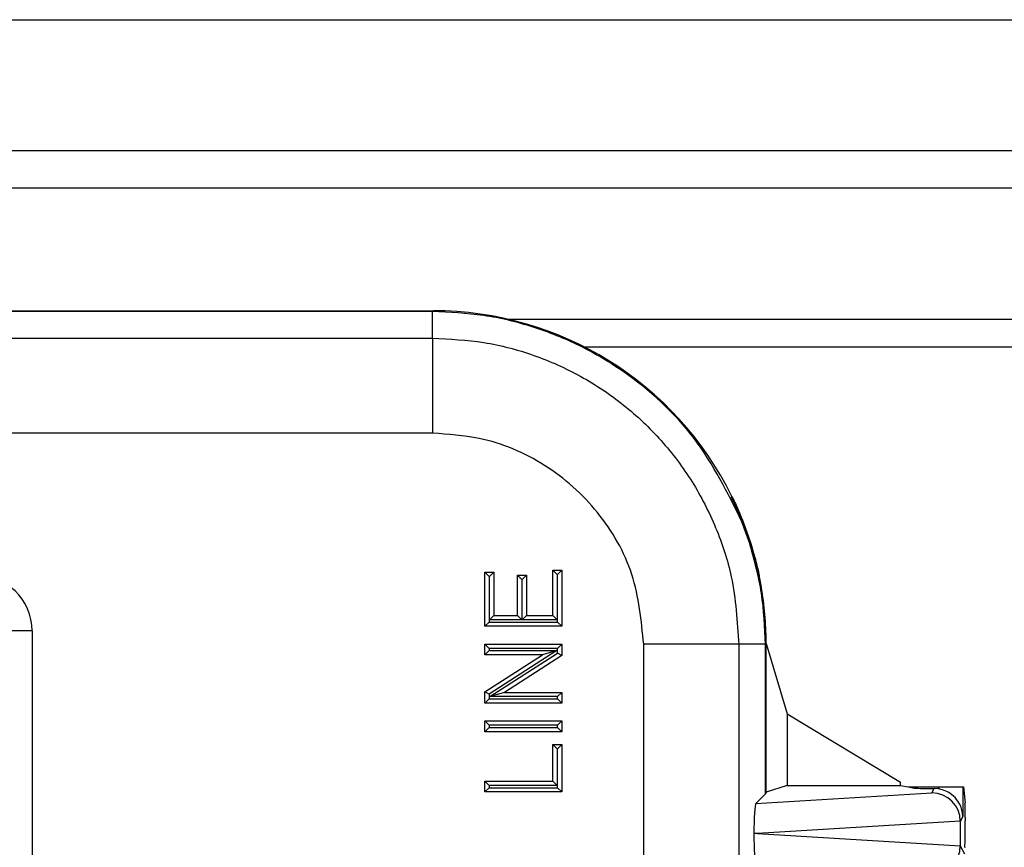
# Model space of a CAD drawing. Units: inches. Extents: x 0.4 to 8, y 0.3 to 10.7.
# Drawn here: x 2.5 to 2.9, y 5.8 to 6.1 of the extents above; entities that cross this region are included whole.
import ezdxf

# ---------------------------------------------------------------- set-up
doc = ezdxf.new("R2010")
doc.units = ezdxf.units.IN
doc.header["$MEASUREMENT"] = 0

msp = doc.modelspace()

# ---------------------------------------------------------------- linework, layer by layer
at = {"color": 7, "linetype": 'Continuous', "lineweight": 25}
for p, q in [((1.30379, 6.08625), (3.31115, 6.08625)), ((1.55959, 6.04033), (3.05527, 6.04033)), ((3.05527, 6.02721), (1.55959, 6.02721)), ((1.93243, 5.98418), (2.68244, 5.98418)), ((2.68215, 5.98389), (1.93272, 5.98389)), ((2.68215, 5.98389), (2.68244, 5.98418)), ((2.68215, 5.97457), (2.68215, 5.98389)), ((2.70835, 5.98127), (2.95689, 5.98127)), ((2.41603, 5.97457), (2.68215, 5.97457)), ((2.68215, 5.97457), (2.68215, 5.94124)), ((2.73535, 5.97149), (2.95689, 5.97149)), ((2.68215, 5.94124), (2.41724, 5.94124)), ((2.78687, 5.91888), (2.78719, 5.91888)), ((2.78698, 5.9193), (2.78698, 5.9193)), ((2.79332, 5.90258), (2.7906, 5.91022)), ((2.79101, 5.91021), (2.7906, 5.91022)), ((2.79101, 5.91021), (2.79371, 5.90257)), ((2.79332, 5.90258), (2.79371, 5.90257)), ((2.70202, 5.89104), (2.70052, 5.89254)), ((2.70052, 5.89254), (2.70363, 5.89254)), ((2.70052, 5.87353), (2.70052, 5.89254)), ((2.70213, 5.89104), (2.70363, 5.89254)), ((2.70363, 5.89254), (2.70363, 5.87733)), ((2.71193, 5.87733), (2.71193, 5.8915)), ((2.71343, 5.89), (2.71193, 5.8915)), ((2.71193, 5.8915), (2.71504, 5.8915)), ((2.71504, 5.8915), (2.71354, 5.89)), ((2.71504, 5.8915), (2.71504, 5.87733)), ((2.72437, 5.89323), (2.72749, 5.89323)), ((2.72437, 5.89323), (2.72587, 5.89173)), ((2.72437, 5.87733), (2.72437, 5.89323)), ((2.72587, 5.89173), (2.72587, 5.87583)), ((2.72599, 5.89173), (2.72587, 5.89173)), ((2.72749, 5.89323), (2.72599, 5.89173)), ((2.72599, 5.87503), (2.72599, 5.89173)), ((2.72749, 5.89323), (2.72749, 5.87353)), ((2.79667, 5.8912), (2.79646, 5.8912)), ((2.70213, 5.89104), (2.70202, 5.89104)), ((2.70202, 5.89104), (2.70202, 5.87503)), ((2.70213, 5.87583), (2.70213, 5.89104)), ((2.71343, 5.89), (2.71343, 5.87583)), ((2.71354, 5.89), (2.71343, 5.89)), ((2.71354, 5.87583), (2.71354, 5.89)), ((2.79674, 5.89086), (2.79674, 5.89086)), ((2.70202, 5.87503), (2.70052, 5.87353)), ((2.70202, 5.87503), (2.72599, 5.87503)), ((2.70213, 5.87583), (2.70363, 5.87733)), ((2.71343, 5.87583), (2.70213, 5.87583)), ((2.70363, 5.87733), (2.71193, 5.87733)), ((2.71343, 5.87583), (2.71193, 5.87733)), ((2.71504, 5.87733), (2.71354, 5.87583)), ((2.72587, 5.87583), (2.71354, 5.87583)), ((2.71504, 5.87733), (2.72437, 5.87733)), ((2.72437, 5.87733), (2.72587, 5.87583)), ((2.72749, 5.87353), (2.72599, 5.87503)), ((2.54177, 5.87193), (2.53211, 5.87193)), ((2.54177, 5.87193), (2.54177, 5.46643)), ((2.72749, 5.87353), (2.70052, 5.87353)), ((2.70052, 5.8635), (2.70052, 5.86731)), ((2.70202, 5.86581), (2.70052, 5.86731)), ((2.70052, 5.86731), (2.72749, 5.86731)), ((2.72749, 5.86731), (2.72599, 5.86581)), ((2.72749, 5.86731), (2.72749, 5.86329)), ((2.75616, 5.77901), (2.75616, 5.86723)), ((2.78949, 5.86723), (2.75616, 5.86723)), ((2.78949, 5.86723), (2.78949, 5.77861)), ((2.79881, 5.86723), (2.78949, 5.86723)), ((2.7991, 5.86752), (2.79881, 5.86723)), ((2.79881, 5.81475), (2.79881, 5.86723)), ((2.7991, 5.81533), (2.7991, 5.86752)), ((2.7991, 5.86752), (2.80644, 5.84283)), ((2.70202, 5.865), (2.70052, 5.8635)), ((2.70202, 5.86581), (2.70202, 5.865)), ((2.72599, 5.86581), (2.70202, 5.86581)), ((2.70202, 5.865), (2.72575, 5.865)), ((2.72575, 5.865), (2.70202, 5.84976)), ((2.70225, 5.84887), (2.72599, 5.86411)), ((2.72575, 5.865), (2.72064, 5.8635)), ((2.72599, 5.86411), (2.72599, 5.86581)), ((2.72749, 5.86329), (2.72599, 5.86411)), ((2.72064, 5.8635), (2.70052, 5.8635)), ((2.70052, 5.85058), (2.72064, 5.8635)), ((2.72749, 5.86329), (2.70737, 5.85037)), ((2.70202, 5.84976), (2.70052, 5.85058)), ((2.70052, 5.84656), (2.70052, 5.85058)), ((2.70737, 5.85037), (2.70225, 5.84887)), ((2.70737, 5.85037), (2.72749, 5.85037)), ((2.72749, 5.85037), (2.72599, 5.84887)), ((2.72749, 5.85037), (2.72749, 5.84656)), ((2.70202, 5.84806), (2.70052, 5.84656)), ((2.72749, 5.84656), (2.70052, 5.84656)), ((2.70202, 5.84976), (2.70202, 5.84806)), ((2.70202, 5.84806), (2.72599, 5.84806)), ((2.72599, 5.84887), (2.70225, 5.84887)), ((2.72599, 5.84806), (2.72599, 5.84887)), ((2.72749, 5.84656), (2.72599, 5.84806)), ((2.70052, 5.84034), (2.72749, 5.84034)), ((2.70202, 5.83884), (2.70052, 5.84034)), ((2.70052, 5.83654), (2.70052, 5.84034)), ((2.72749, 5.84034), (2.72599, 5.83884)), ((2.72749, 5.84034), (2.72749, 5.83654)), ((2.80644, 5.84283), (2.80644, 5.81777)), ((2.80644, 5.84283), (2.8462, 5.81883)), ((2.70202, 5.83804), (2.70052, 5.83654)), ((2.72749, 5.83654), (2.70052, 5.83654)), ((2.72599, 5.83884), (2.70202, 5.83884)), ((2.70202, 5.83884), (2.70202, 5.83804)), ((2.70202, 5.83804), (2.72599, 5.83804)), ((2.72599, 5.83804), (2.72599, 5.83884)), ((2.72749, 5.83654), (2.72599, 5.83804)), ((2.72437, 5.83205), (2.72749, 5.83205)), ((2.72437, 5.83205), (2.72587, 5.83055)), ((2.72437, 5.81926), (2.72437, 5.83205)), ((2.72587, 5.83055), (2.72587, 5.81776)), ((2.72599, 5.83055), (2.72587, 5.83055)), ((2.72749, 5.83205), (2.72599, 5.83055)), ((2.72599, 5.81695), (2.72599, 5.83055)), ((2.72749, 5.83205), (2.72749, 5.81545)), ((2.70202, 5.81776), (2.70052, 5.81926)), ((2.70052, 5.81926), (2.72437, 5.81926)), ((2.70052, 5.81545), (2.70052, 5.81926)), ((2.72587, 5.81776), (2.72437, 5.81926)), ((2.8462, 5.81777), (2.8462, 5.81883)), ((2.70202, 5.81695), (2.70052, 5.81545)), ((2.72749, 5.81545), (2.70052, 5.81545)), ((2.72587, 5.81776), (2.70202, 5.81776)), ((2.70202, 5.81776), (2.70202, 5.81695)), ((2.70202, 5.81695), (2.72599, 5.81695)), ((2.72749, 5.81545), (2.72599, 5.81695)), ((2.7991, 5.81533), (2.79881, 5.81475)), ((2.80644, 5.81777), (2.7991, 5.81533)), ((2.80644, 5.81777), (2.8462, 5.81777)), ((2.8462, 5.81777), (2.84883, 5.81725)), ((2.84883, 5.81725), (2.85108, 5.8168)), ((2.84883, 5.81725), (2.85108, 5.81725)), ((2.85108, 5.8168), (2.85108, 5.81725)), ((2.85108, 5.81725), (2.85938, 5.81725)), ((2.85716, 5.81513), (2.85793, 5.81667)), ((2.85938, 5.81656), (2.85793, 5.81667)), ((2.85938, 5.81725), (2.85938, 5.81656)), ((2.85938, 5.81725), (2.85967, 5.81725)), ((2.85967, 5.81651), (2.85967, 5.81725)), ((2.85967, 5.81725), (2.868, 5.81725)), ((2.868, 5.81725), (2.868, 5.80681)), ((2.868, 5.81725), (2.86822, 5.81725)), ((2.86822, 5.81725), (2.86879, 5.81152)), ((2.79545, 5.81139), (2.85716, 5.81513)), ((2.79881, 5.81475), (2.79545, 5.81139)), ((2.86715, 5.80516), (2.79609, 5.80085)), ((2.868, 5.80681), (2.86715, 5.80511)), ((2.86715, 5.80511), (2.86715, 5.79659)), ((2.86883, 5.80654), (2.86883, 5.80537)), ((2.79609, 5.80085), (2.79478, 5.80085)), ((2.79609, 5.80085), (2.86715, 5.79654)), ((2.86715, 5.79659), (2.86857, 5.79375)), ((2.86875, 5.79604), (2.86865, 5.79585))]:
    msp.add_line(p, q, dxfattribs=at)
for start, end in [(26.1214, 26.3527), (11.5424, 11.7137)]:
    msp.add_arc((2.68243, 5.86751), 0.11668, start, end, dxfattribs=at)
for centre, major_axis, ratio, start_param, end_param in [((2.68243, 5.86751), (0.0825, 0.0825), 0.999924, 5.95771, 7.068545), ((2.63064, 5.81573), (0.14035, 0.22708), 0.381992, 5.402167, 5.404196), ((2.52107, 5.87166), (0.02035, 0.00398), 0.964691, 6.096695, 7.653946), ((2.69021, 5.87529), (0.12121, -0.0367), 0.565797, 0.692772, 0.697301), ((2.68243, 5.86751), (0.0825, 0.0825), 0.999924, 5.533793, 5.699209), ((2.85938, 5.81681), (0.00833, 0), 0.017455, 3.228859, 4.537267), ((2.85793, 5.80666), (0.00447, 0.00895), 0.99981, 0.288865, 0.317727), ((2.85716, 5.80513), (-0.00552, 0.00835), 0.997246, 4.132078, 5.698047), ((2.79546, 5.80139), (0.00004, 0.01002), 0.066899, 0.06736, 1.625425), ((2.86878, 5.80654), (0, 0.005), 0.008727, 4.712389, 6.195919), ((2.85684, 5.80448), (0.00885, 0.00567), 0.933413, 5.743803, 5.748479), ((2.86875, 5.80537), (0, 0.00933), 0.008727, 3.159046, 4.712389), ((2.79546, 5.8003), (-0.00004, 0.01002), 0.066899, 1.516168, 3.074233), ((2.85716, 5.79656), (0.00552, 0.00835), 0.997246, 3.726731, 5.2927), ((2.85684, 5.79721), (0.00885, -0.00567), 0.933413, 0.534707, 0.539382)]:
    msp.add_ellipse(centre, major_axis=major_axis, ratio=ratio, start_param=start_param, end_param=end_param, dxfattribs=at)
for points, knots in [([(2.7906, 5.91022), (2.78557, 5.92034), (2.77542, 5.94078), (2.75387, 5.96044), (2.73393, 5.97228), (2.71749, 5.97885), (2.70009, 5.98309), (2.68815, 5.98362), (2.68215, 5.98389)], [0, 0, 0, 0, 0.242398, 0.489617, 0.615388, 0.742376, 0.87058, 1, 1, 1, 1]), ([(2.68215, 5.97457), (2.68817, 5.97427), (2.70022, 5.97367), (2.71779, 5.96899), (2.73434, 5.96159), (2.74946, 5.95151), (2.76262, 5.93899), (2.77357, 5.92448), (2.7818, 5.90831), (2.7881, 5.88918), (2.78898, 5.87519), (2.78949, 5.86723)], [0, 0, 0, 0, 0.1072154, 0.2144355, 0.321729, 0.4290318, 0.5364683, 0.6439115, 0.7512284, 0.8585455, 1, 1, 1, 1]), ([(2.75616, 5.86723), (2.75534, 5.87554), (2.75371, 5.89216), (2.74097, 5.91433), (2.72221, 5.93107), (2.7014, 5.93996), (2.68763, 5.94088), (2.68215, 5.94124)], [0, 0, 0, 0, 0.214463, 0.428953, 0.643645, 0.858068, 1, 1, 1, 1]), ([(2.7906, 5.91022), (2.79018, 5.91125), (2.78935, 5.91331), (2.78817, 5.91598), (2.7873, 5.91787), (2.78691, 5.91874), (2.78688, 5.91884), (2.78687, 5.91888)], [0, 0, 0, 0, 0.229254, 0.459046, 0.676357, 0.881049, 1, 1, 1, 1]), ([(2.78719, 5.91888), (2.78724, 5.91878), (2.78734, 5.91858), (2.78803, 5.91714), (2.789, 5.91502), (2.79005, 5.91261), (2.79071, 5.91095), (2.79101, 5.91021)], [0, 0, 0, 0, 0.212052, 0.42464, 0.628439, 0.836836, 1, 1, 1, 1]), ([(2.79646, 5.8912), (2.79641, 5.89136), (2.79631, 5.89168), (2.79577, 5.89393), (2.79493, 5.89718), (2.79403, 5.90034), (2.79347, 5.90211), (2.79332, 5.90258)], [0, 0, 0, 0, 0.254844, 0.486566, 0.719374, 0.924714, 1, 1, 1, 1]), ([(2.79371, 5.90257), (2.79406, 5.90144), (2.79474, 5.89918), (2.79556, 5.89608), (2.79618, 5.89352), (2.79659, 5.89163), (2.79664, 5.89135), (2.79667, 5.8912)], [0, 0, 0, 0, 0.178226, 0.356005, 0.546142, 0.756021, 1, 1, 1, 1]), ([(2.79912, 5.86745), (2.79912, 5.86774), (2.79911, 5.86837), (2.79908, 5.86981), (2.79905, 5.871), (2.79903, 5.87164), (2.79902, 5.87171)], [0, 0, 0, 0, 0.298723, 0.626429, 0.954077, 1, 1, 1, 1]), ([(2.868, 5.80681), (2.868, 5.80683), (2.86799, 5.80741), (2.86781, 5.80926), (2.86673, 5.81198), (2.86451, 5.8144), (2.86214, 5.81588), (2.86049, 5.8163), (2.85967, 5.81651)], [0, 0, 0, 0, 0.004404, 0.144342, 0.460194, 0.691918, 0.845495, 1, 1, 1, 1])]:
    msp.add_open_spline(points, degree=3, knots=knots, dxfattribs=at)
msp.add_open_spline([(2.79881, 5.86723), (2.79858, 5.87323), (2.79811, 5.88522), (2.79492, 5.8968), (2.79332, 5.90258)], degree=3, dxfattribs=at)

doc.saveas('drawing.dxf')
